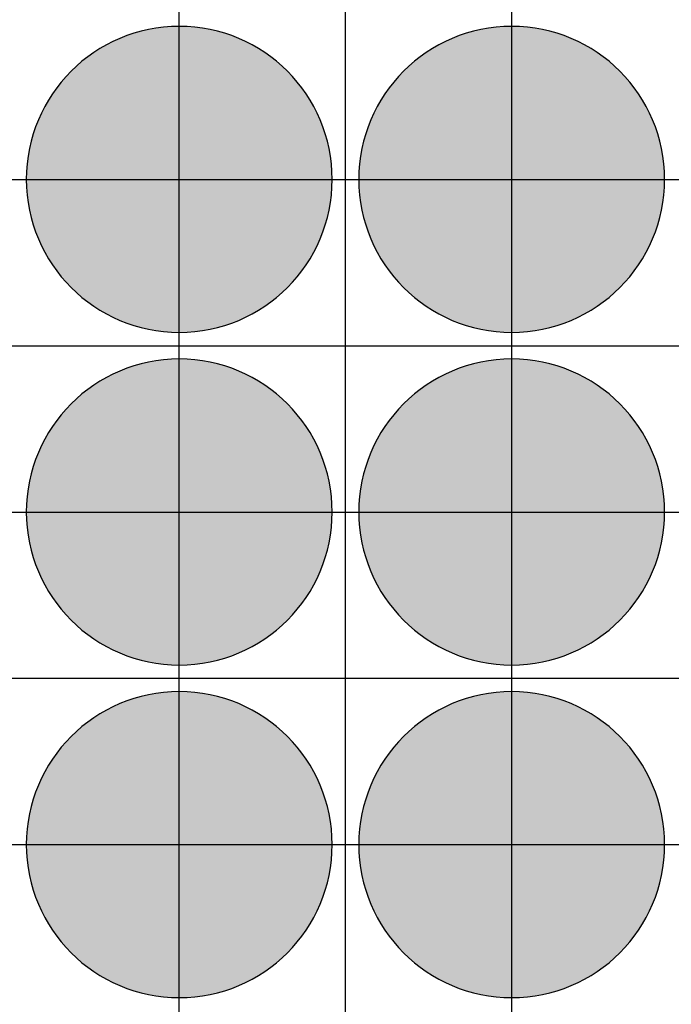
# Model space of a CAD drawing. Units: feet. Extents: x -8758 to 10263, y -1056 to 6564.
# Drawn here: x 2856 to 2954, y 1723 to 1871 of the extents above; entities that cross this region are included whole.
import ezdxf

# ---------------------------------------------------------------- set-up
doc = ezdxf.new("R2010")
doc.units = ezdxf.units.FT
doc.header["$MEASUREMENT"] = 0
doc.header["$XCLIPFRAME"] = 0
for name, color, linetype, true_color in [('Default$Step 3$25_25', 7, 'Continuous', 0x000000), ('Default$Step 3$Reference Image', 7, 'Continuous', 0x000000), ('Default$Step 3$Symbols$CRV_Circle$Diversified', 7, 'Continuous', 0x960242)]:
    doc.layers.add(name, color=color, linetype=linetype, true_color=true_color)
picture_1 = doc.add_image_def('image1.png', size_in_pixel=(1924, 1554))

msp = doc.modelspace()

# ---------------------------------------------------------------- hatches: boundary and pattern name
at = {"layer": 'Default$Step 3$Symbols$CRV_Circle$Diversified'}
for points in [[(2879.791, 1870.251), (2880.302, 1870.245), (2880.817, 1870.228), (2881.336, 1870.199), (2881.858, 1870.158), (2882.384, 1870.104), (2882.912, 1870.038), (2883.443, 1869.959), (2883.977, 1869.867), (2884.511, 1869.762), (2885.047, 1869.643), (2885.583, 1869.51), (2886.12, 1869.363), (2886.656, 1869.203), (2887.192, 1869.028), (2887.726, 1868.839), (2888.258, 1868.636), (2888.787, 1868.419), (2889.314, 1868.187), (2889.836, 1867.942), (2890.355, 1867.682), (2890.869, 1867.407), (2891.378, 1867.119), (2891.881, 1866.818), (2892.377, 1866.502), (2892.867, 1866.173), (2893.349, 1865.831), (2893.823, 1865.475), (2894.288, 1865.107), (2894.745, 1864.727), (2895.192, 1864.334), (2895.628, 1863.93), (2896.055, 1863.514), (2896.47, 1863.088), (2896.875, 1862.651), (2897.267, 1862.204), (2897.647, 1861.748), (2898.016, 1861.282), (2898.371, 1860.808), (2898.713, 1860.326), (2899.042, 1859.837), (2899.358, 1859.34), (2899.66, 1858.838), (2899.948, 1858.329), (2900.222, 1857.815), (2900.482, 1857.296), (2900.728, 1856.773), (2900.959, 1856.247), (2901.176, 1855.717), (2901.38, 1855.185), (2901.568, 1854.651), (2901.743, 1854.116), (2901.904, 1853.58), (2902.05, 1853.043), (2902.183, 1852.507), (2902.302, 1851.971), (2902.407, 1851.436), (2902.5, 1850.903), (2902.579, 1850.372), (2902.645, 1849.843), (2902.698, 1849.318), (2902.739, 1848.795), (2902.768, 1848.276), (2902.786, 1847.762), (2902.791, 1847.251), (2902.786, 1846.741), (2902.768, 1846.226), (2902.739, 1845.707), (2902.698, 1845.184), (2902.645, 1844.659), (2902.579, 1844.13), (2902.5, 1843.599), (2902.407, 1843.066), (2902.302, 1842.531), (2902.183, 1841.995), (2902.05, 1841.459), (2901.904, 1840.922), (2901.743, 1840.386), (2901.568, 1839.851), (2901.38, 1839.317), (2901.176, 1838.785), (2900.959, 1838.255), (2900.728, 1837.729), (2900.482, 1837.206), (2900.222, 1836.687), (2899.948, 1836.173), (2899.66, 1835.665), (2899.358, 1835.162), (2899.042, 1834.665), (2898.713, 1834.176), (2898.371, 1833.694), (2898.016, 1833.22), (2897.647, 1832.754), (2897.267, 1832.298), (2896.875, 1831.851), (2896.47, 1831.414), (2896.055, 1830.988), (2895.628, 1830.572), (2895.192, 1830.168), (2894.745, 1829.775), (2894.288, 1829.395), (2893.823, 1829.027), (2893.349, 1828.672), (2892.867, 1828.329), (2892.377, 1828), (2891.881, 1827.685), (2891.378, 1827.383), (2890.869, 1827.095), (2890.355, 1826.82), (2889.836, 1826.561), (2889.314, 1826.315), (2888.787, 1826.083), (2888.258, 1825.866), (2887.726, 1825.663), (2887.192, 1825.474), (2886.656, 1825.299), (2886.12, 1825.139), (2885.583, 1824.992), (2885.047, 1824.86), (2884.511, 1824.741), (2883.977, 1824.635), (2883.443, 1824.543), (2882.912, 1824.464), (2882.384, 1824.398), (2881.858, 1824.344), (2881.336, 1824.303), (2880.817, 1824.274), (2880.302, 1824.257), (2879.791, 1824.251), (2879.281, 1824.257), (2878.766, 1824.274), (2878.247, 1824.303), (2877.725, 1824.344), (2877.199, 1824.398), (2876.67, 1824.464), (2876.139, 1824.543), (2875.606, 1824.635), (2875.072, 1824.741), (2874.536, 1824.86), (2873.999, 1824.992), (2873.463, 1825.139), (2872.926, 1825.299), (2872.391, 1825.474), (2871.857, 1825.663), (2871.325, 1825.866), (2870.796, 1826.083), (2870.269, 1826.315), (2869.746, 1826.561), (2869.228, 1826.82), (2868.714, 1827.095), (2868.205, 1827.383), (2867.702, 1827.685), (2867.206, 1828), (2866.716, 1828.329), (2866.234, 1828.672), (2865.76, 1829.027), (2865.295, 1829.395), (2864.838, 1829.775), (2864.391, 1830.168), (2863.954, 1830.572), (2863.528, 1830.988), (2863.112, 1831.414), (2862.708, 1831.851), (2862.316, 1832.298), (2861.935, 1832.754), (2861.567, 1833.22), (2861.212, 1833.694), (2860.87, 1834.176), (2860.54, 1834.665), (2860.225, 1835.162), (2859.923, 1835.665), (2859.635, 1836.173), (2859.361, 1836.687), (2859.101, 1837.206), (2858.855, 1837.729), (2858.624, 1838.255), (2858.406, 1838.785), (2858.203, 1839.317), (2858.014, 1839.851), (2857.84, 1840.386), (2857.679, 1840.922), (2857.533, 1841.459), (2857.4, 1841.995), (2857.281, 1842.531), (2857.175, 1843.066), (2857.083, 1843.599), (2857.004, 1844.13), (2856.938, 1844.659), (2856.884, 1845.184), (2856.843, 1845.707), (2856.814, 1846.226), (2856.797, 1846.741), (2856.791, 1847.251), (2856.797, 1847.762), (2856.814, 1848.276), (2856.843, 1848.795), (2856.884, 1849.318), (2856.938, 1849.843), (2857.004, 1850.372), (2857.083, 1850.903), (2857.175, 1851.436), (2857.281, 1851.971), (2857.4, 1852.507), (2857.533, 1853.043), (2857.679, 1853.58), (2857.84, 1854.116), (2858.014, 1854.651), (2858.203, 1855.185), (2858.406, 1855.717), (2858.624, 1856.247), (2858.855, 1856.773), (2859.101, 1857.296), (2859.361, 1857.815), (2859.635, 1858.329), (2859.923, 1858.838), (2860.225, 1859.34), (2860.54, 1859.837), (2860.87, 1860.326), (2861.212, 1860.808), (2861.567, 1861.282), (2861.935, 1861.748), (2862.316, 1862.204), (2862.708, 1862.651), (2863.112, 1863.088), (2863.528, 1863.514), (2863.954, 1863.93), (2864.391, 1864.334), (2864.838, 1864.727), (2865.295, 1865.107), (2865.76, 1865.475), (2866.234, 1865.831), (2866.716, 1866.173), (2867.206, 1866.502), (2867.702, 1866.818), (2868.205, 1867.119), (2868.714, 1867.407), (2869.228, 1867.682), (2869.746, 1867.942), (2870.269, 1868.187), (2870.796, 1868.419), (2871.325, 1868.636), (2871.857, 1868.839), (2872.391, 1869.028), (2872.926, 1869.203), (2873.463, 1869.363), (2873.999, 1869.51), (2874.536, 1869.643), (2875.072, 1869.762), (2875.606, 1869.867), (2876.139, 1869.959), (2876.67, 1870.038), (2877.199, 1870.104), (2877.725, 1870.158), (2878.247, 1870.199), (2878.766, 1870.228), (2879.281, 1870.245)], [(2929.791, 1870.251), (2930.302, 1870.245), (2930.817, 1870.228), (2931.336, 1870.199), (2931.858, 1870.158), (2932.384, 1870.104), (2932.912, 1870.038), (2933.443, 1869.959), (2933.977, 1869.867), (2934.511, 1869.762), (2935.047, 1869.643), (2935.583, 1869.51), (2936.12, 1869.363), (2936.656, 1869.203), (2937.192, 1869.028), (2937.726, 1868.839), (2938.258, 1868.636), (2938.787, 1868.419), (2939.314, 1868.187), (2939.836, 1867.942), (2940.355, 1867.682), (2940.869, 1867.407), (2941.378, 1867.119), (2941.881, 1866.818), (2942.377, 1866.502), (2942.867, 1866.173), (2943.349, 1865.831), (2943.823, 1865.475), (2944.288, 1865.107), (2944.745, 1864.727), (2945.192, 1864.334), (2945.628, 1863.93), (2946.055, 1863.514), (2946.47, 1863.088), (2946.875, 1862.651), (2947.267, 1862.204), (2947.647, 1861.748), (2948.016, 1861.282), (2948.371, 1860.808), (2948.713, 1860.326), (2949.042, 1859.837), (2949.358, 1859.34), (2949.66, 1858.838), (2949.948, 1858.329), (2950.222, 1857.815), (2950.482, 1857.296), (2950.728, 1856.773), (2950.959, 1856.247), (2951.176, 1855.717), (2951.38, 1855.185), (2951.568, 1854.651), (2951.743, 1854.116), (2951.904, 1853.58), (2952.05, 1853.043), (2952.183, 1852.507), (2952.302, 1851.971), (2952.407, 1851.436), (2952.5, 1850.903), (2952.579, 1850.372), (2952.645, 1849.843), (2952.698, 1849.318), (2952.739, 1848.795), (2952.768, 1848.276), (2952.786, 1847.762), (2952.791, 1847.251), (2952.786, 1846.741), (2952.768, 1846.226), (2952.739, 1845.707), (2952.698, 1845.184), (2952.645, 1844.659), (2952.579, 1844.13), (2952.5, 1843.599), (2952.407, 1843.066), (2952.302, 1842.531), (2952.183, 1841.995), (2952.05, 1841.459), (2951.904, 1840.922), (2951.743, 1840.386), (2951.568, 1839.851), (2951.38, 1839.317), (2951.176, 1838.785), (2950.959, 1838.255), (2950.728, 1837.729), (2950.482, 1837.206), (2950.222, 1836.687), (2949.948, 1836.173), (2949.66, 1835.665), (2949.358, 1835.162), (2949.042, 1834.665), (2948.713, 1834.176), (2948.371, 1833.694), (2948.016, 1833.22), (2947.647, 1832.754), (2947.267, 1832.298), (2946.875, 1831.851), (2946.47, 1831.414), (2946.055, 1830.988), (2945.628, 1830.572), (2945.192, 1830.168), (2944.745, 1829.775), (2944.288, 1829.395), (2943.823, 1829.027), (2943.349, 1828.672), (2942.867, 1828.329), (2942.377, 1828), (2941.881, 1827.685), (2941.378, 1827.383), (2940.869, 1827.095), (2940.355, 1826.82), (2939.836, 1826.561), (2939.314, 1826.315), (2938.787, 1826.083), (2938.258, 1825.866), (2937.726, 1825.663), (2937.192, 1825.474), (2936.656, 1825.299), (2936.12, 1825.139), (2935.583, 1824.992), (2935.047, 1824.86), (2934.511, 1824.741), (2933.977, 1824.635), (2933.443, 1824.543), (2932.912, 1824.464), (2932.384, 1824.398), (2931.858, 1824.344), (2931.336, 1824.303), (2930.817, 1824.274), (2930.302, 1824.257), (2929.791, 1824.251), (2929.281, 1824.257), (2928.766, 1824.274), (2928.247, 1824.303), (2927.725, 1824.344), (2927.199, 1824.398), (2926.67, 1824.464), (2926.139, 1824.543), (2925.606, 1824.635), (2925.072, 1824.741), (2924.536, 1824.86), (2923.999, 1824.992), (2923.463, 1825.139), (2922.926, 1825.299), (2922.391, 1825.474), (2921.857, 1825.663), (2921.325, 1825.866), (2920.796, 1826.083), (2920.269, 1826.315), (2919.746, 1826.561), (2919.228, 1826.82), (2918.714, 1827.095), (2918.205, 1827.383), (2917.702, 1827.685), (2917.206, 1828), (2916.716, 1828.329), (2916.234, 1828.672), (2915.76, 1829.027), (2915.295, 1829.395), (2914.838, 1829.775), (2914.391, 1830.168), (2913.954, 1830.572), (2913.528, 1830.988), (2913.112, 1831.414), (2912.708, 1831.851), (2912.316, 1832.298), (2911.935, 1832.754), (2911.567, 1833.22), (2911.212, 1833.694), (2910.87, 1834.176), (2910.54, 1834.665), (2910.225, 1835.162), (2909.923, 1835.665), (2909.635, 1836.173), (2909.361, 1836.687), (2909.101, 1837.206), (2908.855, 1837.729), (2908.624, 1838.255), (2908.406, 1838.785), (2908.203, 1839.317), (2908.014, 1839.851), (2907.84, 1840.386), (2907.679, 1840.922), (2907.533, 1841.459), (2907.4, 1841.995), (2907.281, 1842.531), (2907.175, 1843.066), (2907.083, 1843.599), (2907.004, 1844.13), (2906.938, 1844.659), (2906.884, 1845.184), (2906.843, 1845.707), (2906.814, 1846.226), (2906.797, 1846.741), (2906.791, 1847.251), (2906.797, 1847.762), (2906.814, 1848.276), (2906.843, 1848.795), (2906.884, 1849.318), (2906.938, 1849.843), (2907.004, 1850.372), (2907.083, 1850.903), (2907.175, 1851.436), (2907.281, 1851.971), (2907.4, 1852.507), (2907.533, 1853.043), (2907.679, 1853.58), (2907.84, 1854.116), (2908.014, 1854.651), (2908.203, 1855.185), (2908.406, 1855.717), (2908.624, 1856.247), (2908.855, 1856.773), (2909.101, 1857.296), (2909.361, 1857.815), (2909.635, 1858.329), (2909.923, 1858.838), (2910.225, 1859.34), (2910.54, 1859.837), (2910.87, 1860.326), (2911.212, 1860.808), (2911.567, 1861.282), (2911.935, 1861.748), (2912.316, 1862.204), (2912.708, 1862.651), (2913.112, 1863.088), (2913.528, 1863.514), (2913.954, 1863.93), (2914.391, 1864.334), (2914.838, 1864.727), (2915.295, 1865.107), (2915.76, 1865.475), (2916.234, 1865.831), (2916.716, 1866.173), (2917.206, 1866.502), (2917.702, 1866.818), (2918.205, 1867.119), (2918.714, 1867.407), (2919.228, 1867.682), (2919.746, 1867.942), (2920.269, 1868.187), (2920.796, 1868.419), (2921.325, 1868.636), (2921.857, 1868.839), (2922.391, 1869.028), (2922.926, 1869.203), (2923.463, 1869.363), (2923.999, 1869.51), (2924.536, 1869.643), (2925.072, 1869.762), (2925.606, 1869.867), (2926.139, 1869.959), (2926.67, 1870.038), (2927.199, 1870.104), (2927.725, 1870.158), (2928.247, 1870.199), (2928.766, 1870.228), (2929.281, 1870.245)], [(2879.791, 1820.251), (2880.302, 1820.245), (2880.817, 1820.228), (2881.336, 1820.199), (2881.858, 1820.158), (2882.384, 1820.104), (2882.912, 1820.038), (2883.443, 1819.959), (2883.977, 1819.867), (2884.511, 1819.762), (2885.047, 1819.643), (2885.583, 1819.51), (2886.12, 1819.363), (2886.656, 1819.203), (2887.192, 1819.028), (2887.726, 1818.839), (2888.258, 1818.636), (2888.787, 1818.419), (2889.314, 1818.187), (2889.836, 1817.942), (2890.355, 1817.682), (2890.869, 1817.407), (2891.378, 1817.119), (2891.881, 1816.818), (2892.377, 1816.502), (2892.867, 1816.173), (2893.349, 1815.831), (2893.823, 1815.475), (2894.288, 1815.107), (2894.745, 1814.727), (2895.192, 1814.334), (2895.628, 1813.93), (2896.055, 1813.514), (2896.47, 1813.088), (2896.875, 1812.651), (2897.267, 1812.204), (2897.647, 1811.748), (2898.016, 1811.282), (2898.371, 1810.808), (2898.713, 1810.326), (2899.042, 1809.837), (2899.358, 1809.34), (2899.66, 1808.838), (2899.948, 1808.329), (2900.222, 1807.815), (2900.482, 1807.296), (2900.728, 1806.773), (2900.959, 1806.247), (2901.176, 1805.717), (2901.38, 1805.185), (2901.568, 1804.651), (2901.743, 1804.116), (2901.904, 1803.58), (2902.05, 1803.043), (2902.183, 1802.507), (2902.302, 1801.971), (2902.407, 1801.436), (2902.5, 1800.903), (2902.579, 1800.372), (2902.645, 1799.843), (2902.698, 1799.318), (2902.739, 1798.795), (2902.768, 1798.276), (2902.786, 1797.762), (2902.791, 1797.251), (2902.786, 1796.741), (2902.768, 1796.226), (2902.739, 1795.707), (2902.698, 1795.184), (2902.645, 1794.659), (2902.579, 1794.13), (2902.5, 1793.599), (2902.407, 1793.066), (2902.302, 1792.531), (2902.183, 1791.995), (2902.05, 1791.459), (2901.904, 1790.922), (2901.743, 1790.386), (2901.568, 1789.851), (2901.38, 1789.317), (2901.176, 1788.785), (2900.959, 1788.255), (2900.728, 1787.729), (2900.482, 1787.206), (2900.222, 1786.687), (2899.948, 1786.173), (2899.66, 1785.665), (2899.358, 1785.162), (2899.042, 1784.665), (2898.713, 1784.176), (2898.371, 1783.694), (2898.016, 1783.22), (2897.647, 1782.754), (2897.267, 1782.298), (2896.875, 1781.851), (2896.47, 1781.414), (2896.055, 1780.988), (2895.628, 1780.572), (2895.192, 1780.168), (2894.745, 1779.775), (2894.288, 1779.395), (2893.823, 1779.027), (2893.349, 1778.672), (2892.867, 1778.329), (2892.377, 1778), (2891.881, 1777.685), (2891.378, 1777.383), (2890.869, 1777.095), (2890.355, 1776.82), (2889.836, 1776.561), (2889.314, 1776.315), (2888.787, 1776.083), (2888.258, 1775.866), (2887.726, 1775.663), (2887.192, 1775.474), (2886.656, 1775.299), (2886.12, 1775.139), (2885.583, 1774.992), (2885.047, 1774.86), (2884.511, 1774.741), (2883.977, 1774.635), (2883.443, 1774.543), (2882.912, 1774.464), (2882.384, 1774.398), (2881.858, 1774.344), (2881.336, 1774.303), (2880.817, 1774.274), (2880.302, 1774.257), (2879.791, 1774.251), (2879.281, 1774.257), (2878.766, 1774.274), (2878.247, 1774.303), (2877.725, 1774.344), (2877.199, 1774.398), (2876.67, 1774.464), (2876.139, 1774.543), (2875.606, 1774.635), (2875.072, 1774.741), (2874.536, 1774.86), (2873.999, 1774.992), (2873.463, 1775.139), (2872.926, 1775.299), (2872.391, 1775.474), (2871.857, 1775.663), (2871.325, 1775.866), (2870.796, 1776.083), (2870.269, 1776.315), (2869.746, 1776.561), (2869.228, 1776.82), (2868.714, 1777.095), (2868.205, 1777.383), (2867.702, 1777.685), (2867.206, 1778), (2866.716, 1778.329), (2866.234, 1778.672), (2865.76, 1779.027), (2865.295, 1779.395), (2864.838, 1779.775), (2864.391, 1780.168), (2863.954, 1780.572), (2863.528, 1780.988), (2863.112, 1781.414), (2862.708, 1781.851), (2862.316, 1782.298), (2861.935, 1782.754), (2861.567, 1783.22), (2861.212, 1783.694), (2860.87, 1784.176), (2860.54, 1784.665), (2860.225, 1785.162), (2859.923, 1785.665), (2859.635, 1786.173), (2859.361, 1786.687), (2859.101, 1787.206), (2858.855, 1787.729), (2858.624, 1788.255), (2858.406, 1788.785), (2858.203, 1789.317), (2858.014, 1789.851), (2857.84, 1790.386), (2857.679, 1790.922), (2857.533, 1791.459), (2857.4, 1791.995), (2857.281, 1792.531), (2857.175, 1793.066), (2857.083, 1793.599), (2857.004, 1794.13), (2856.938, 1794.659), (2856.884, 1795.184), (2856.843, 1795.707), (2856.814, 1796.226), (2856.797, 1796.741), (2856.791, 1797.251), (2856.797, 1797.762), (2856.814, 1798.276), (2856.843, 1798.795), (2856.884, 1799.318), (2856.938, 1799.843), (2857.004, 1800.372), (2857.083, 1800.903), (2857.175, 1801.436), (2857.281, 1801.971), (2857.4, 1802.507), (2857.533, 1803.043), (2857.679, 1803.58), (2857.84, 1804.116), (2858.014, 1804.651), (2858.203, 1805.185), (2858.406, 1805.717), (2858.624, 1806.247), (2858.855, 1806.773), (2859.101, 1807.296), (2859.361, 1807.815), (2859.635, 1808.329), (2859.923, 1808.838), (2860.225, 1809.34), (2860.54, 1809.837), (2860.87, 1810.326), (2861.212, 1810.808), (2861.567, 1811.282), (2861.935, 1811.748), (2862.316, 1812.204), (2862.708, 1812.651), (2863.112, 1813.088), (2863.528, 1813.514), (2863.954, 1813.93), (2864.391, 1814.334), (2864.838, 1814.727), (2865.295, 1815.107), (2865.76, 1815.475), (2866.234, 1815.831), (2866.716, 1816.173), (2867.206, 1816.502), (2867.702, 1816.818), (2868.205, 1817.119), (2868.714, 1817.407), (2869.228, 1817.682), (2869.746, 1817.942), (2870.269, 1818.187), (2870.796, 1818.419), (2871.325, 1818.636), (2871.857, 1818.839), (2872.391, 1819.028), (2872.926, 1819.203), (2873.463, 1819.363), (2873.999, 1819.51), (2874.536, 1819.643), (2875.072, 1819.762), (2875.606, 1819.867), (2876.139, 1819.959), (2876.67, 1820.038), (2877.199, 1820.104), (2877.725, 1820.158), (2878.247, 1820.199), (2878.766, 1820.228), (2879.281, 1820.245)], [(2929.791, 1820.251), (2930.302, 1820.245), (2930.817, 1820.228), (2931.336, 1820.199), (2931.858, 1820.158), (2932.384, 1820.104), (2932.912, 1820.038), (2933.443, 1819.959), (2933.977, 1819.867), (2934.511, 1819.762), (2935.047, 1819.643), (2935.583, 1819.51), (2936.12, 1819.363), (2936.656, 1819.203), (2937.192, 1819.028), (2937.726, 1818.839), (2938.258, 1818.636), (2938.787, 1818.419), (2939.314, 1818.187), (2939.836, 1817.942), (2940.355, 1817.682), (2940.869, 1817.407), (2941.378, 1817.119), (2941.881, 1816.818), (2942.377, 1816.502), (2942.867, 1816.173), (2943.349, 1815.831), (2943.823, 1815.475), (2944.288, 1815.107), (2944.745, 1814.727), (2945.192, 1814.334), (2945.628, 1813.93), (2946.055, 1813.514), (2946.47, 1813.088), (2946.875, 1812.651), (2947.267, 1812.204), (2947.647, 1811.748), (2948.016, 1811.282), (2948.371, 1810.808), (2948.713, 1810.326), (2949.042, 1809.837), (2949.358, 1809.34), (2949.66, 1808.838), (2949.948, 1808.329), (2950.222, 1807.815), (2950.482, 1807.296), (2950.728, 1806.773), (2950.959, 1806.247), (2951.176, 1805.717), (2951.38, 1805.185), (2951.568, 1804.651), (2951.743, 1804.116), (2951.904, 1803.58), (2952.05, 1803.043), (2952.183, 1802.507), (2952.302, 1801.971), (2952.407, 1801.436), (2952.5, 1800.903), (2952.579, 1800.372), (2952.645, 1799.843), (2952.698, 1799.318), (2952.739, 1798.795), (2952.768, 1798.276), (2952.786, 1797.762), (2952.791, 1797.251), (2952.786, 1796.741), (2952.768, 1796.226), (2952.739, 1795.707), (2952.698, 1795.184), (2952.645, 1794.659), (2952.579, 1794.13), (2952.5, 1793.599), (2952.407, 1793.066), (2952.302, 1792.531), (2952.183, 1791.995), (2952.05, 1791.459), (2951.904, 1790.922), (2951.743, 1790.386), (2951.568, 1789.851), (2951.38, 1789.317), (2951.176, 1788.785), (2950.959, 1788.255), (2950.728, 1787.729), (2950.482, 1787.206), (2950.222, 1786.687), (2949.948, 1786.173), (2949.66, 1785.665), (2949.358, 1785.162), (2949.042, 1784.665), (2948.713, 1784.176), (2948.371, 1783.694), (2948.016, 1783.22), (2947.647, 1782.754), (2947.267, 1782.298), (2946.875, 1781.851), (2946.47, 1781.414), (2946.055, 1780.988), (2945.628, 1780.572), (2945.192, 1780.168), (2944.745, 1779.775), (2944.288, 1779.395), (2943.823, 1779.027), (2943.349, 1778.672), (2942.867, 1778.329), (2942.377, 1778), (2941.881, 1777.685), (2941.378, 1777.383), (2940.869, 1777.095), (2940.355, 1776.82), (2939.836, 1776.561), (2939.314, 1776.315), (2938.787, 1776.083), (2938.258, 1775.866), (2937.726, 1775.663), (2937.192, 1775.474), (2936.656, 1775.299), (2936.12, 1775.139), (2935.583, 1774.992), (2935.047, 1774.86), (2934.511, 1774.741), (2933.977, 1774.635), (2933.443, 1774.543), (2932.912, 1774.464), (2932.384, 1774.398), (2931.858, 1774.344), (2931.336, 1774.303), (2930.817, 1774.274), (2930.302, 1774.257), (2929.791, 1774.251), (2929.281, 1774.257), (2928.766, 1774.274), (2928.247, 1774.303), (2927.725, 1774.344), (2927.199, 1774.398), (2926.67, 1774.464), (2926.139, 1774.543), (2925.606, 1774.635), (2925.072, 1774.741), (2924.536, 1774.86), (2923.999, 1774.992), (2923.463, 1775.139), (2922.926, 1775.299), (2922.391, 1775.474), (2921.857, 1775.663), (2921.325, 1775.866), (2920.796, 1776.083), (2920.269, 1776.315), (2919.746, 1776.561), (2919.228, 1776.82), (2918.714, 1777.095), (2918.205, 1777.383), (2917.702, 1777.685), (2917.206, 1778), (2916.716, 1778.329), (2916.234, 1778.672), (2915.76, 1779.027), (2915.295, 1779.395), (2914.838, 1779.775), (2914.391, 1780.168), (2913.954, 1780.572), (2913.528, 1780.988), (2913.112, 1781.414), (2912.708, 1781.851), (2912.316, 1782.298), (2911.935, 1782.754), (2911.567, 1783.22), (2911.212, 1783.694), (2910.87, 1784.176), (2910.54, 1784.665), (2910.225, 1785.162), (2909.923, 1785.665), (2909.635, 1786.173), (2909.361, 1786.687), (2909.101, 1787.206), (2908.855, 1787.729), (2908.624, 1788.255), (2908.406, 1788.785), (2908.203, 1789.317), (2908.014, 1789.851), (2907.84, 1790.386), (2907.679, 1790.922), (2907.533, 1791.459), (2907.4, 1791.995), (2907.281, 1792.531), (2907.175, 1793.066), (2907.083, 1793.599), (2907.004, 1794.13), (2906.938, 1794.659), (2906.884, 1795.184), (2906.843, 1795.707), (2906.814, 1796.226), (2906.797, 1796.741), (2906.791, 1797.251), (2906.797, 1797.762), (2906.814, 1798.276), (2906.843, 1798.795), (2906.884, 1799.318), (2906.938, 1799.843), (2907.004, 1800.372), (2907.083, 1800.903), (2907.175, 1801.436), (2907.281, 1801.971), (2907.4, 1802.507), (2907.533, 1803.043), (2907.679, 1803.58), (2907.84, 1804.116), (2908.014, 1804.651), (2908.203, 1805.185), (2908.406, 1805.717), (2908.624, 1806.247), (2908.855, 1806.773), (2909.101, 1807.296), (2909.361, 1807.815), (2909.635, 1808.329), (2909.923, 1808.838), (2910.225, 1809.34), (2910.54, 1809.837), (2910.87, 1810.326), (2911.212, 1810.808), (2911.567, 1811.282), (2911.935, 1811.748), (2912.316, 1812.204), (2912.708, 1812.651), (2913.112, 1813.088), (2913.528, 1813.514), (2913.954, 1813.93), (2914.391, 1814.334), (2914.838, 1814.727), (2915.295, 1815.107), (2915.76, 1815.475), (2916.234, 1815.831), (2916.716, 1816.173), (2917.206, 1816.502), (2917.702, 1816.818), (2918.205, 1817.119), (2918.714, 1817.407), (2919.228, 1817.682), (2919.746, 1817.942), (2920.269, 1818.187), (2920.796, 1818.419), (2921.325, 1818.636), (2921.857, 1818.839), (2922.391, 1819.028), (2922.926, 1819.203), (2923.463, 1819.363), (2923.999, 1819.51), (2924.536, 1819.643), (2925.072, 1819.762), (2925.606, 1819.867), (2926.139, 1819.959), (2926.67, 1820.038), (2927.199, 1820.104), (2927.725, 1820.158), (2928.247, 1820.199), (2928.766, 1820.228), (2929.281, 1820.245)], [(2879.791, 1770.251), (2880.302, 1770.245), (2880.817, 1770.228), (2881.336, 1770.199), (2881.858, 1770.158), (2882.384, 1770.104), (2882.912, 1770.038), (2883.443, 1769.959), (2883.977, 1769.867), (2884.511, 1769.762), (2885.047, 1769.643), (2885.583, 1769.51), (2886.12, 1769.363), (2886.656, 1769.203), (2887.192, 1769.028), (2887.726, 1768.839), (2888.258, 1768.636), (2888.787, 1768.419), (2889.314, 1768.187), (2889.836, 1767.942), (2890.355, 1767.682), (2890.869, 1767.407), (2891.378, 1767.119), (2891.881, 1766.818), (2892.377, 1766.502), (2892.867, 1766.173), (2893.349, 1765.831), (2893.823, 1765.475), (2894.288, 1765.107), (2894.745, 1764.727), (2895.192, 1764.334), (2895.628, 1763.93), (2896.055, 1763.514), (2896.47, 1763.088), (2896.875, 1762.651), (2897.267, 1762.204), (2897.647, 1761.748), (2898.016, 1761.282), (2898.371, 1760.808), (2898.713, 1760.326), (2899.042, 1759.837), (2899.358, 1759.34), (2899.66, 1758.838), (2899.948, 1758.329), (2900.222, 1757.815), (2900.482, 1757.296), (2900.728, 1756.773), (2900.959, 1756.247), (2901.176, 1755.717), (2901.38, 1755.185), (2901.568, 1754.651), (2901.743, 1754.116), (2901.904, 1753.58), (2902.05, 1753.043), (2902.183, 1752.507), (2902.302, 1751.971), (2902.407, 1751.436), (2902.5, 1750.903), (2902.579, 1750.372), (2902.645, 1749.843), (2902.698, 1749.318), (2902.739, 1748.795), (2902.768, 1748.276), (2902.786, 1747.762), (2902.791, 1747.251), (2902.786, 1746.741), (2902.768, 1746.226), (2902.739, 1745.707), (2902.698, 1745.184), (2902.645, 1744.659), (2902.579, 1744.13), (2902.5, 1743.599), (2902.407, 1743.066), (2902.302, 1742.531), (2902.183, 1741.995), (2902.05, 1741.459), (2901.904, 1740.922), (2901.743, 1740.386), (2901.568, 1739.851), (2901.38, 1739.317), (2901.176, 1738.785), (2900.959, 1738.255), (2900.728, 1737.729), (2900.482, 1737.206), (2900.222, 1736.687), (2899.948, 1736.173), (2899.66, 1735.665), (2899.358, 1735.162), (2899.042, 1734.665), (2898.713, 1734.176), (2898.371, 1733.694), (2898.016, 1733.22), (2897.647, 1732.754), (2897.267, 1732.298), (2896.875, 1731.851), (2896.47, 1731.414), (2896.055, 1730.988), (2895.628, 1730.572), (2895.192, 1730.168), (2894.745, 1729.775), (2894.288, 1729.395), (2893.823, 1729.027), (2893.349, 1728.672), (2892.867, 1728.329), (2892.377, 1728), (2891.881, 1727.685), (2891.378, 1727.383), (2890.869, 1727.095), (2890.355, 1726.82), (2889.836, 1726.561), (2889.314, 1726.315), (2888.787, 1726.083), (2888.258, 1725.866), (2887.726, 1725.663), (2887.192, 1725.474), (2886.656, 1725.299), (2886.12, 1725.139), (2885.583, 1724.992), (2885.047, 1724.86), (2884.511, 1724.741), (2883.977, 1724.635), (2883.443, 1724.543), (2882.912, 1724.464), (2882.384, 1724.398), (2881.858, 1724.344), (2881.336, 1724.303), (2880.817, 1724.274), (2880.302, 1724.257), (2879.791, 1724.251), (2879.281, 1724.257), (2878.766, 1724.274), (2878.247, 1724.303), (2877.725, 1724.344), (2877.199, 1724.398), (2876.67, 1724.464), (2876.139, 1724.543), (2875.606, 1724.635), (2875.072, 1724.741), (2874.536, 1724.86), (2873.999, 1724.992), (2873.463, 1725.139), (2872.926, 1725.299), (2872.391, 1725.474), (2871.857, 1725.663), (2871.325, 1725.866), (2870.796, 1726.083), (2870.269, 1726.315), (2869.746, 1726.561), (2869.228, 1726.82), (2868.714, 1727.095), (2868.205, 1727.383), (2867.702, 1727.685), (2867.206, 1728), (2866.716, 1728.329), (2866.234, 1728.672), (2865.76, 1729.027), (2865.295, 1729.395), (2864.838, 1729.775), (2864.391, 1730.168), (2863.954, 1730.572), (2863.528, 1730.988), (2863.112, 1731.414), (2862.708, 1731.851), (2862.316, 1732.298), (2861.935, 1732.754), (2861.567, 1733.22), (2861.212, 1733.694), (2860.87, 1734.176), (2860.54, 1734.665), (2860.225, 1735.162), (2859.923, 1735.665), (2859.635, 1736.173), (2859.361, 1736.687), (2859.101, 1737.206), (2858.855, 1737.729), (2858.624, 1738.255), (2858.406, 1738.785), (2858.203, 1739.317), (2858.014, 1739.851), (2857.84, 1740.386), (2857.679, 1740.922), (2857.533, 1741.459), (2857.4, 1741.995), (2857.281, 1742.531), (2857.175, 1743.066), (2857.083, 1743.599), (2857.004, 1744.13), (2856.938, 1744.659), (2856.884, 1745.184), (2856.843, 1745.707), (2856.814, 1746.226), (2856.797, 1746.741), (2856.791, 1747.251), (2856.797, 1747.762), (2856.814, 1748.276), (2856.843, 1748.795), (2856.884, 1749.318), (2856.938, 1749.843), (2857.004, 1750.372), (2857.083, 1750.903), (2857.175, 1751.436), (2857.281, 1751.971), (2857.4, 1752.507), (2857.533, 1753.043), (2857.679, 1753.58), (2857.84, 1754.116), (2858.014, 1754.651), (2858.203, 1755.185), (2858.406, 1755.717), (2858.624, 1756.247), (2858.855, 1756.773), (2859.101, 1757.296), (2859.361, 1757.815), (2859.635, 1758.329), (2859.923, 1758.838), (2860.225, 1759.34), (2860.54, 1759.837), (2860.87, 1760.326), (2861.212, 1760.808), (2861.567, 1761.282), (2861.935, 1761.748), (2862.316, 1762.204), (2862.708, 1762.651), (2863.112, 1763.088), (2863.528, 1763.514), (2863.954, 1763.93), (2864.391, 1764.334), (2864.838, 1764.727), (2865.295, 1765.107), (2865.76, 1765.475), (2866.234, 1765.831), (2866.716, 1766.173), (2867.206, 1766.502), (2867.702, 1766.818), (2868.205, 1767.119), (2868.714, 1767.407), (2869.228, 1767.682), (2869.746, 1767.942), (2870.269, 1768.187), (2870.796, 1768.419), (2871.325, 1768.636), (2871.857, 1768.839), (2872.391, 1769.028), (2872.926, 1769.203), (2873.463, 1769.363), (2873.999, 1769.51), (2874.536, 1769.643), (2875.072, 1769.762), (2875.606, 1769.867), (2876.139, 1769.959), (2876.67, 1770.038), (2877.199, 1770.104), (2877.725, 1770.158), (2878.247, 1770.199), (2878.766, 1770.228), (2879.281, 1770.245)], [(2929.791, 1770.251), (2930.302, 1770.245), (2930.817, 1770.228), (2931.336, 1770.199), (2931.858, 1770.158), (2932.384, 1770.104), (2932.912, 1770.038), (2933.443, 1769.959), (2933.977, 1769.867), (2934.511, 1769.762), (2935.047, 1769.643), (2935.583, 1769.51), (2936.12, 1769.363), (2936.656, 1769.203), (2937.192, 1769.028), (2937.726, 1768.839), (2938.258, 1768.636), (2938.787, 1768.419), (2939.314, 1768.187), (2939.836, 1767.942), (2940.355, 1767.682), (2940.869, 1767.407), (2941.378, 1767.119), (2941.881, 1766.818), (2942.377, 1766.502), (2942.867, 1766.173), (2943.349, 1765.831), (2943.823, 1765.475), (2944.288, 1765.107), (2944.745, 1764.727), (2945.192, 1764.334), (2945.628, 1763.93), (2946.055, 1763.514), (2946.47, 1763.088), (2946.875, 1762.651), (2947.267, 1762.204), (2947.647, 1761.748), (2948.016, 1761.282), (2948.371, 1760.808), (2948.713, 1760.326), (2949.042, 1759.837), (2949.358, 1759.34), (2949.66, 1758.838), (2949.948, 1758.329), (2950.222, 1757.815), (2950.482, 1757.296), (2950.728, 1756.773), (2950.959, 1756.247), (2951.176, 1755.717), (2951.38, 1755.185), (2951.568, 1754.651), (2951.743, 1754.116), (2951.904, 1753.58), (2952.05, 1753.043), (2952.183, 1752.507), (2952.302, 1751.971), (2952.407, 1751.436), (2952.5, 1750.903), (2952.579, 1750.372), (2952.645, 1749.843), (2952.698, 1749.318), (2952.739, 1748.795), (2952.768, 1748.276), (2952.786, 1747.762), (2952.791, 1747.251), (2952.786, 1746.741), (2952.768, 1746.226), (2952.739, 1745.707), (2952.698, 1745.184), (2952.645, 1744.659), (2952.579, 1744.13), (2952.5, 1743.599), (2952.407, 1743.066), (2952.302, 1742.531), (2952.183, 1741.995), (2952.05, 1741.459), (2951.904, 1740.922), (2951.743, 1740.386), (2951.568, 1739.851), (2951.38, 1739.317), (2951.176, 1738.785), (2950.959, 1738.255), (2950.728, 1737.729), (2950.482, 1737.206), (2950.222, 1736.687), (2949.948, 1736.173), (2949.66, 1735.665), (2949.358, 1735.162), (2949.042, 1734.665), (2948.713, 1734.176), (2948.371, 1733.694), (2948.016, 1733.22), (2947.647, 1732.754), (2947.267, 1732.298), (2946.875, 1731.851), (2946.47, 1731.414), (2946.055, 1730.988), (2945.628, 1730.572), (2945.192, 1730.168), (2944.745, 1729.775), (2944.288, 1729.395), (2943.823, 1729.027), (2943.349, 1728.672), (2942.867, 1728.329), (2942.377, 1728), (2941.881, 1727.685), (2941.378, 1727.383), (2940.869, 1727.095), (2940.355, 1726.82), (2939.836, 1726.561), (2939.314, 1726.315), (2938.787, 1726.083), (2938.258, 1725.866), (2937.726, 1725.663), (2937.192, 1725.474), (2936.656, 1725.299), (2936.12, 1725.139), (2935.583, 1724.992), (2935.047, 1724.86), (2934.511, 1724.741), (2933.977, 1724.635), (2933.443, 1724.543), (2932.912, 1724.464), (2932.384, 1724.398), (2931.858, 1724.344), (2931.336, 1724.303), (2930.817, 1724.274), (2930.302, 1724.257), (2929.791, 1724.251), (2929.281, 1724.257), (2928.766, 1724.274), (2928.247, 1724.303), (2927.725, 1724.344), (2927.199, 1724.398), (2926.67, 1724.464), (2926.139, 1724.543), (2925.606, 1724.635), (2925.072, 1724.741), (2924.536, 1724.86), (2923.999, 1724.992), (2923.463, 1725.139), (2922.926, 1725.299), (2922.391, 1725.474), (2921.857, 1725.663), (2921.325, 1725.866), (2920.796, 1726.083), (2920.269, 1726.315), (2919.746, 1726.561), (2919.228, 1726.82), (2918.714, 1727.095), (2918.205, 1727.383), (2917.702, 1727.685), (2917.206, 1728), (2916.716, 1728.329), (2916.234, 1728.672), (2915.76, 1729.027), (2915.295, 1729.395), (2914.838, 1729.775), (2914.391, 1730.168), (2913.954, 1730.572), (2913.528, 1730.988), (2913.112, 1731.414), (2912.708, 1731.851), (2912.316, 1732.298), (2911.935, 1732.754), (2911.567, 1733.22), (2911.212, 1733.694), (2910.87, 1734.176), (2910.54, 1734.665), (2910.225, 1735.162), (2909.923, 1735.665), (2909.635, 1736.173), (2909.361, 1736.687), (2909.101, 1737.206), (2908.855, 1737.729), (2908.624, 1738.255), (2908.406, 1738.785), (2908.203, 1739.317), (2908.014, 1739.851), (2907.84, 1740.386), (2907.679, 1740.922), (2907.533, 1741.459), (2907.4, 1741.995), (2907.281, 1742.531), (2907.175, 1743.066), (2907.083, 1743.599), (2907.004, 1744.13), (2906.938, 1744.659), (2906.884, 1745.184), (2906.843, 1745.707), (2906.814, 1746.226), (2906.797, 1746.741), (2906.791, 1747.251), (2906.797, 1747.762), (2906.814, 1748.276), (2906.843, 1748.795), (2906.884, 1749.318), (2906.938, 1749.843), (2907.004, 1750.372), (2907.083, 1750.903), (2907.175, 1751.436), (2907.281, 1751.971), (2907.4, 1752.507), (2907.533, 1753.043), (2907.679, 1753.58), (2907.84, 1754.116), (2908.014, 1754.651), (2908.203, 1755.185), (2908.406, 1755.717), (2908.624, 1756.247), (2908.855, 1756.773), (2909.101, 1757.296), (2909.361, 1757.815), (2909.635, 1758.329), (2909.923, 1758.838), (2910.225, 1759.34), (2910.54, 1759.837), (2910.87, 1760.326), (2911.212, 1760.808), (2911.567, 1761.282), (2911.935, 1761.748), (2912.316, 1762.204), (2912.708, 1762.651), (2913.112, 1763.088), (2913.528, 1763.514), (2913.954, 1763.93), (2914.391, 1764.334), (2914.838, 1764.727), (2915.295, 1765.107), (2915.76, 1765.475), (2916.234, 1765.831), (2916.716, 1766.173), (2917.206, 1766.502), (2917.702, 1766.818), (2918.205, 1767.119), (2918.714, 1767.407), (2919.228, 1767.682), (2919.746, 1767.942), (2920.269, 1768.187), (2920.796, 1768.419), (2921.325, 1768.636), (2921.857, 1768.839), (2922.391, 1769.028), (2922.926, 1769.203), (2923.463, 1769.363), (2923.999, 1769.51), (2924.536, 1769.643), (2925.072, 1769.762), (2925.606, 1769.867), (2926.139, 1769.959), (2926.67, 1770.038), (2927.199, 1770.104), (2927.725, 1770.158), (2928.247, 1770.199), (2928.766, 1770.228), (2929.281, 1770.245)]]:
    msp.add_hatch(color=256, dxfattribs=at).paths.add_polyline_path(points, flags=0)

# ---------------------------------------------------------------- linework, layer by layer
at = {"layer": 'Default$Step 3$25_25'}
for points in [[(2879.791, -277.749), (2879.791, 472.251), (2879.791, 1222.251), (2879.791, 1972.251), (2879.791, 2722.251)], [(2904.791, -277.749), (2904.791, 472.251), (2904.791, 1222.251), (2904.791, 1972.251), (2904.791, 2722.251)], [(2929.791, -277.749), (2929.791, 472.251), (2929.791, 1222.251), (2929.791, 1972.251), (2929.791, 2722.251)], [(1954.791, 1847.251), (2704.791, 1847.251), (3454.791, 1847.251), (4204.791, 1847.251), (4954.791, 1847.251)], [(1954.791, 1822.251), (2704.791, 1822.251), (3454.791, 1822.251), (4204.791, 1822.251), (4954.791, 1822.251)], [(1954.791, 1797.251), (2704.791, 1797.251), (3454.791, 1797.251), (4204.791, 1797.251), (4954.791, 1797.251)], [(1954.791, 1772.251), (2704.791, 1772.251), (3454.791, 1772.251), (4204.791, 1772.251), (4954.791, 1772.251)], [(1954.791, 1747.251), (2704.791, 1747.251), (3454.791, 1747.251), (4204.791, 1747.251), (4954.791, 1747.251)]]:
    msp.add_lwpolyline(points, dxfattribs=at)
at = {"layer": 'Default$Step 3$Symbols$CRV_Circle$Diversified', "extrusion": (0, 0, -1)}
for centre in [(-2879.791, 1847.251, -2.932), (-2929.791, 1847.251, -2.932), (-2879.791, 1797.251, -2.932), (-2929.791, 1797.251, -2.932), (-2879.791, 1747.251, -2.932), (-2929.791, 1747.251, -2.932)]:
    msp.add_circle(centre, 23, dxfattribs=at)

# ---------------------------------------------------------------- referenced raster images: frames only (the image files are external)
at = {"layer": 'Default$Step 3$Reference Image'}
image = msp.add_image(picture_1, insert=(1611.543, -577.355), size_in_units=(4684.811, 3783.886), rotation=0, dxfattribs=at)
image.set_boundary_path([(-0.5, 1478.4189), (1923.5, 1478.4189), (1923.5, -0.5), (-0.5, -0.5), (-0.5, 1478.4189)])

doc.saveas('drawing.dxf')
